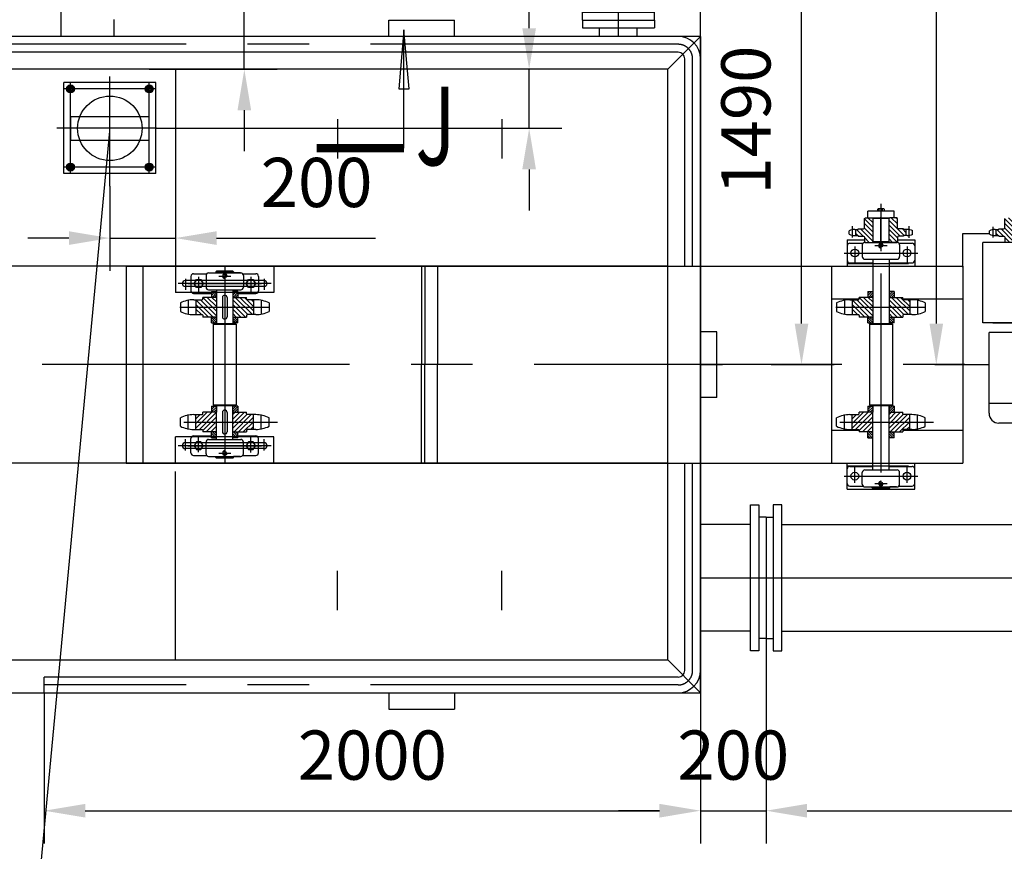
# Model space of a CAD drawing. Units: millimetres. Extents: x 0 to 59050, y 0 to 29700.
# Drawn here: x 22985 to 25985, y 10963 to 13497 of the extents above; entities that cross this region are included whole.
import ezdxf
from ezdxf.enums import TextEntityAlignment as Align

# ---------------------------------------------------------------- set-up
doc = ezdxf.new("R2010")
doc.units = ezdxf.units.MM
doc.header["$LTSCALE"] = 750
for name, pattern in [('CENTER', [2, 1.25, -0.25, 0.25, -0.25]), ('DASHED', [0.75, 0.5, -0.25]), ('HIDDEN', [0.375, 0.25, -0.125])]:
    doc.linetypes.add(name, pattern=pattern)
for name, color, linetype in [('1', 1, 'CENTER'), ('2', 2, 'Continuous'), ('3', 3, 'Continuous'), ('4', 4, 'DASHED'), ('5', 5, 'HIDDEN')]:
    doc.layers.add(name, color=color, linetype=linetype)
doc.styles.add('fs', font='txt.shx', dxfattribs={"width": 0.7, "bigfont": 'fshz.shx'})
doc.styles.add('HZ', font='txt.shx', dxfattribs={"width": 0.6, "bigfont": 'fshzx.shx'})
doc.dimstyles.new('ISO-25', dxfattribs={"dimtxt": 2.5, "dimasz": 2.5, "dimexe": 1.25, "dimexo": 0.625, "dimtad": 1, "dimtxsty": 'Standard', "dimcen": 2.5, "dimadec": 0, "dimazin": 0, "dimtfac": 1, "dimtmove": 0, "dimatfit": 3, "dimfxl": 1, "dimarcsym": 0})

# ---------------------------------------------------------------- blocks, each defined once
blk = doc.blocks.new('*D39')
at = {"layer": '3', "color": 0, "lineweight": -2}
for p, q in [((23259.5, 12990.5), (23259.5, 12732)), ((23459.5, 12942.9), (23459.5, 12732)), ((23134.5, 12832), (23009.5, 12832)), ((23259.5, 12832), (23459.5, 12832)), ((23584.5, 12832), (24069.5, 12832))]:
    blk.add_line(p, q, dxfattribs=at)
at = {"layer": '3', "color": 0}
for points in [[(23134.5, 12852.8), (23134.5, 12811.1), (23259.5, 12832)], [(23584.5, 12852.8), (23584.5, 12811.1), (23459.5, 12832)]]:
    blk.add_solid(points, dxfattribs=at)
at = {"layer": 'Defpoints', "color": 0}
for p in [(23259.5, 12990.5, 0), (23459.5, 12942.9, 0), (23459.5, 12832)]:
    blk.add_point(p, dxfattribs=at)
at = {"layer": '3', "color": 0, "insert": (23889.5, 12982), "char_height": 150, "attachment_point": 5, "style": 'HZ'}
blk.add_mtext('200', dxfattribs=at)
blk = doc.blocks.new('*D40')
at = {"layer": '3', "color": 0, "lineweight": -2}
for p, q in [((24537.3, 13471.4), (24537.3, 13941.4)), ((24538.8, 13346.4), (24437.3, 13346.4)), ((24537.3, 13166.4), (24537.3, 13346.4)), ((23401.3, 13166.4), (24637.3, 13166.4)), ((24537.3, 13041.4), (24537.3, 12916.4))]:
    blk.add_line(p, q, dxfattribs=at)
at = {"layer": '3', "color": 0}
for points in [[(24516.4, 13471.4), (24558.1, 13471.4), (24537.3, 13346.4)], [(24516.4, 13041.4), (24558.1, 13041.4), (24537.3, 13166.4)]]:
    blk.add_solid(points, dxfattribs=at)
at = {"layer": 'Defpoints', "color": 0}
for p in [(24537.3, 13346.4), (24538.8, 13346.4, 0), (23401.3, 13166.4, 0)]:
    blk.add_point(p, dxfattribs=at)
at = {"layer": '3', "color": 0, "insert": (24387.3, 13768.9), "char_height": 150, "attachment_point": 5, "rotation": 90, "style": 'HZ'}
blk.add_mtext('180', dxfattribs=at)
blk = doc.blocks.new('A$C25FB5E53')
at = {"layer": '3'}
h = blk.add_hatch(dxfattribs=at)
h.set_pattern_fill('ANSI31', color=256, scale=80, angle=90, style=0)
h.set_pattern_definition([(135, (1502.813, -1788.46), (-7.07107, -7.07107), [])])
h.paths.add_polyline_path([(525, -697.4), (473.1, -697.4), (473.1, -706.4), (479.9, -706.4, -0.414214), (481.1, -707.6), (481.1, -708.2), (495, -708.2, -0.414214), (500, -713.2), (500, -724.9), (502.5, -727.4), (523, -727.4), (525, -725.4)])
h.paths.add_polyline_path([(525, -654.4), (523, -652.4), (502.5, -652.4), (500, -654.9), (500, -681.6, -0.414214), (495, -686.6), (481.1, -686.6), (481.1, -687.2, -0.414214), (479.9, -688.4), (473.1, -688.4), (473.1, -697.4), (525, -697.4)])
h.paths.add_polyline_path([(575, -697.4), (575, -725.4), (577, -727.4), (597.3, -727.4), (600, -724.7), (600, -713.2, -0.414214), (605, -708.2), (618.9, -708.2), (618.9, -707.6, -0.414214), (620.1, -706.4), (626.9, -706.4), (626.9, -697.4)])
h.paths.add_polyline_path([(575, -697.4), (626.9, -697.4), (626.9, -688.4), (620.1, -688.4, -0.414214), (618.9, -687.2), (618.9, -686.6), (605, -686.6, -0.414214), (600, -681.6), (600, -654.9), (597.5, -652.4), (577, -652.4), (575, -654.4)])
h = blk.add_hatch(dxfattribs=at)
h.set_pattern_fill('ANSI31', color=256, scale=80, angle=90, style=0)
h.set_pattern_definition([(135, (1930.813, -1788.46), (-7.07107, -7.07107), [])])
h.paths.add_polyline_path([(953, -697.4), (901.1, -697.4), (901.1, -706.4), (907.9, -706.4, -0.414214), (909.1, -707.6), (909.1, -708.2), (923, -708.2, -0.414214), (928, -713.2), (928, -724.9), (930.5, -727.4), (951, -727.4), (953, -725.4)])
h.paths.add_polyline_path([(953, -654.4), (951, -652.4), (930.5, -652.4), (928, -654.9), (928, -681.6, -0.414214), (923, -686.6), (909.1, -686.6), (909.1, -687.2, -0.414214), (907.9, -688.4), (901.1, -688.4), (901.1, -697.4), (953, -697.4)])
h.paths.add_polyline_path([(1003, -697.4), (1003, -725.4), (1005, -727.4), (1025.3, -727.4), (1028, -724.7), (1028, -713.2, -0.414214), (1033, -708.2), (1046.9, -708.2), (1046.9, -707.6, -0.414214), (1048.1, -706.4), (1054.9, -706.4), (1054.9, -697.4)])
h.paths.add_polyline_path([(1003, -697.4), (1054.9, -697.4), (1054.9, -688.4), (1048.1, -688.4, -0.414214), (1046.9, -687.2), (1046.9, -686.6), (1033, -686.6, -0.414214), (1028, -681.6), (1028, -654.9), (1025.5, -652.4), (1005, -652.4), (1003, -654.4)])
h = blk.add_hatch(dxfattribs=at)
h.set_pattern_fill('ANSI31', color=256, scale=80, angle=90, style=0)
h.set_pattern_definition([(135, (-979.674, -2339.746), (-7.07107, -7.07107), [])])
h.paths.add_polyline_path([(-1477, -955), (-1475, -953), (-1475, -925), (-1537.6, -925), (-1537.6, -947.5), (-1519.7, -947.5, -0.414214), (-1516.7, -950.5), (-1516.7, -955)])
h.paths.add_polyline_path([(-1475, -925), (-1475, -897), (-1477, -895), (-1516.7, -895), (-1516.7, -899.5, -0.414214), (-1519.7, -902.5), (-1537.6, -902.5), (-1537.6, -925)])
h.paths.add_polyline_path([(-1425, -925), (-1425, -953), (-1423, -955), (-1383.3, -955), (-1383.3, -950.5, -0.414214), (-1380.3, -947.5), (-1362.4, -947.5), (-1362.4, -925)])
h.paths.add_polyline_path([(-1383.3, -899.5), (-1383.3, -895), (-1423, -895), (-1425, -897), (-1425, -925), (-1362.4, -925), (-1362.4, -902.5), (-1380.3, -902.5, -0.414214)])
h = blk.add_hatch(dxfattribs=at)
h.set_pattern_fill('ANSI31', color=3, scale=40, angle=90, style=0)
h.set_pattern_definition([(225, (-1127.296, -217.0693), (-3.535534, 3.535534), [])])
h.paths.add_polyline_path([(-1490, -877), (-1475, -877), (-1475, -895), (-1490, -895)])
h.paths.add_polyline_path([(-1410, -895), (-1425, -895), (-1425, -877), (-1410, -877)])
h = blk.add_hatch(dxfattribs=at)
h.set_pattern_fill('ANSI31', color=256, scale=80, angle=90, style=0)
h.set_pattern_definition([(135, (1020.326, -2339.746), (-7.07107, -7.07107), [])])
h.paths.add_polyline_path([(523, -955), (525, -953), (525, -925), (462.4, -925), (462.4, -947.5), (480.3, -947.5, -0.414214), (483.3, -950.5), (483.3, -955)])
h.paths.add_polyline_path([(525, -925), (525, -897), (523, -895), (483.3, -895), (483.3, -899.5, -0.414214), (480.3, -902.5), (462.4, -902.5), (462.4, -925)])
h.paths.add_polyline_path([(575, -925), (575, -953), (577, -955), (616.7, -955), (616.7, -950.5, -0.414214), (619.7, -947.5), (637.6, -947.5), (637.6, -925)])
h.paths.add_polyline_path([(616.7, -899.5), (616.7, -895), (577, -895), (575, -897), (575, -925), (637.6, -925), (637.6, -902.5), (619.7, -902.5, -0.414214)])
h = blk.add_hatch(dxfattribs=at)
h.set_pattern_fill('ANSI31', color=3, scale=40, angle=90, style=0)
h.set_pattern_definition([(225, (872.704, -217.0693), (-3.535534, 3.535534), [])])
h.paths.add_polyline_path([(510, -877), (525, -877), (525, -895), (510, -895)])
h.paths.add_polyline_path([(590, -895), (575, -895), (575, -877), (590, -877)])
h = blk.add_hatch(dxfattribs=at)
h.set_pattern_fill('ANSI31', color=3, scale=40, angle=90, style=0)
h.set_pattern_definition([(135, (-1127.296, -1632.9307), (-3.535534, -3.535534), [])])
h.paths.add_polyline_path([(-1490, -973), (-1475, -973), (-1475, -955), (-1490, -955)])
h.paths.add_polyline_path([(-1410, -955), (-1425, -955), (-1425, -973), (-1410, -973)])
h = blk.add_hatch(dxfattribs=at)
h.set_pattern_fill('ANSI31', color=3, scale=40, angle=90, style=0)
h.set_pattern_definition([(135, (872.704, -1632.9307), (-3.535534, -3.535534), [])])
h.paths.add_polyline_path([(510, -973), (525, -973), (525, -955), (510, -955)])
h.paths.add_polyline_path([(590, -955), (575, -955), (575, -973), (590, -973)])
h = blk.add_hatch(dxfattribs=at)
h.set_pattern_fill('ANSI31', color=3, scale=40, angle=180, style=0)
h.set_pattern_definition([(225, (-1127.296, -1582.9307), (3.535534, -3.535534), [])])
h.paths.add_polyline_path([(-1490, -1227), (-1490, -1245), (-1475, -1245), (-1475, -1227)])
h.paths.add_polyline_path([(-1425, -1227), (-1425, -1245), (-1410, -1245), (-1410, -1227)])
h = blk.add_hatch(dxfattribs=at)
h.set_pattern_fill('ANSI31', color=3, scale=40, angle=180, style=0)
h.set_pattern_definition([(225, (872.704, -1582.9307), (3.535534, -3.535534), [])])
h.paths.add_polyline_path([(510, -1227), (510, -1245), (525, -1245), (525, -1227)])
h.paths.add_polyline_path([(575, -1227), (575, -1245), (590, -1245), (590, -1227)])
h = blk.add_hatch(dxfattribs=at)
h.set_pattern_fill('ANSI31', color=256, scale=80, angle=90, style=0)
h.set_pattern_definition([(225, (-979.674, 139.746), (-7.07107, 7.07107), [])])
h.paths.add_polyline_path([(-1477, -1245), (-1475, -1247), (-1475, -1275), (-1537.6, -1275), (-1537.6, -1252.5), (-1519.7, -1252.5, 0.414214), (-1516.7, -1249.5), (-1516.7, -1245)])
h.paths.add_polyline_path([(-1475, -1275), (-1475, -1303), (-1477, -1305), (-1516.7, -1305), (-1516.7, -1300.5, 0.414214), (-1519.7, -1297.5), (-1537.6, -1297.5), (-1537.6, -1275)])
h.paths.add_polyline_path([(-1425, -1275), (-1425, -1247), (-1423, -1245), (-1383.3, -1245), (-1383.3, -1249.5, 0.414214), (-1380.3, -1252.5), (-1362.4, -1252.5), (-1362.4, -1275)])
h.paths.add_polyline_path([(-1383.3, -1300.5), (-1383.3, -1305), (-1423, -1305), (-1425, -1303), (-1425, -1275), (-1362.4, -1275), (-1362.4, -1297.5), (-1380.3, -1297.5, 0.414214)])
h = blk.add_hatch(dxfattribs=at)
h.set_pattern_fill('ANSI31', color=256, scale=80, angle=90, style=0)
h.set_pattern_definition([(225, (1020.326, 139.746), (-7.07107, 7.07107), [])])
h.paths.add_polyline_path([(523, -1245), (525, -1247), (525, -1275), (462.4, -1275), (462.4, -1252.5), (480.3, -1252.5, 0.414214), (483.3, -1249.5), (483.3, -1245)])
h.paths.add_polyline_path([(525, -1275), (525, -1303), (523, -1305), (483.3, -1305), (483.3, -1300.5, 0.414214), (480.3, -1297.5), (462.4, -1297.5), (462.4, -1275)])
h.paths.add_polyline_path([(575, -1275), (575, -1247), (577, -1245), (616.7, -1245), (616.7, -1249.5, 0.414214), (619.7, -1252.5), (637.6, -1252.5), (637.6, -1275)])
h.paths.add_polyline_path([(616.7, -1300.5), (616.7, -1305), (577, -1305), (575, -1303), (575, -1275), (637.6, -1275), (637.6, -1297.5), (619.7, -1297.5, 0.414214)])
h = blk.add_hatch(dxfattribs=at)
h.set_pattern_fill('ANSI31', color=3, scale=40, angle=180, style=0)
h.set_pattern_definition([(135, (-1127.296, -967.0693), (3.535534, 3.535534), [])])
h.paths.add_polyline_path([(-1490, -1323), (-1490, -1305), (-1475, -1305), (-1475, -1323)])
h.paths.add_polyline_path([(-1425, -1323), (-1425, -1305), (-1410, -1305), (-1410, -1323)])
h = blk.add_hatch(dxfattribs=at)
h.set_pattern_fill('ANSI31', color=3, scale=40, angle=180, style=0)
h.set_pattern_definition([(135, (872.704, -967.0693), (3.535534, 3.535534), [])])
h.paths.add_polyline_path([(510, -1323), (510, -1305), (525, -1305), (525, -1323)])
h.paths.add_polyline_path([(575, -1323), (575, -1305), (590, -1305), (590, -1323)])
at = {"color": 0}
for p, q in [((575.5, -692.4), (575, -692.9)), ((600, -724.7), (597.3, -727.4))]:
    blk.add_line(p, q, dxfattribs=at)
at = {"layer": '1'}
for p, q in [((550, -728.9), (550, -650.9)), ((463.6, -712.5), (463.6, -678)), ((636.4, -713.7), (636.4, -678)), ((891.6, -712.5), (891.6, -680.3)), ((-1570, -838.3), (-1570, -872.4)), ((-1330, -838.3), (-1330, -872.4)), ((-1308.8, -853), (-1592.2, -853)), ((550, -862.5), (550, -941.5)), ((-1450, -895.5), (-1450, -954.5)), ((-1450, -895.5), (-1450, -954.5)), ((550, -895.5), (550, -954.5)), ((-1587.2, -925), (-1312.8, -925)), ((-1561.4, -902.5), (-1561.4, -947.5)), ((-1338.6, -902.5), (-1338.6, -947.5)), ((412.8, -925), (687.2, -925)), ((438.6, -902.5), (438.6, -947.5)), ((661.4, -902.5), (661.4, -947.5)), ((-1561.4, -1297.5), (-1561.4, -1252.5)), ((-1338.6, -1297.5), (-1338.6, -1252.5)), ((438.6, -1297.5), (438.6, -1252.5)), ((661.4, -1297.5), (661.4, -1252.5)), ((-1308.8, -1347), (-1592.2, -1347)), ((-1570, -1361.7), (-1570, -1327.6)), ((-1330, -1361.7), (-1330, -1327.6))]:
    blk.add_line(p, q, dxfattribs=at)
at = {"layer": '1', "color": 1}
for p, q in [((470.5, -739.9), (470.5, -790)), ((470.5, -739.9), (470.5, -777.4)), ((470.5, -739.9), (470.5, -790)), ((470.5, -739.9), (470.5, -790)), ((531.7, -737.4), (568.9, -737.4)), ((629.5, -739.9), (629.5, -790)), ((629.5, -739.9), (629.5, -777.4)), ((629.5, -739.9), (629.5, -790)), ((438, -760), (662.4, -760)), ((438, -760), (662.4, -760)), ((438, -760), (662.4, -760)), ((-1450, -800), (-1450, -1400)), ((-1529.5, -832.5), (-1529.5, -882.6)), ((-1468.3, -830.4), (-1431.1, -830.4)), ((-1370.5, -832.5), (-1370.5, -882.6)), ((-1562, -853), (-1337.6, -853)), ((-1575, -1275), (-1289.4, -1275)), ((425, -1275), (710.6, -1275)), ((-1529.5, -1367.1), (-1529.5, -1317)), ((-1370.5, -1367.5), (-1370.5, -1317.4)), ((-1562, -1347), (-1337.6, -1347)), ((-1468.3, -1369.6), (-1431.1, -1369.6)), ((470.5, -1460.1), (470.5, -1410)), ((470.5, -1460.1), (470.5, -1410)), ((470.5, -1460.1), (470.5, -1410)), ((629.5, -1460.1), (629.5, -1410)), ((629.5, -1460.1), (629.5, -1410)), ((438, -1440), (662.4, -1440)), ((438, -1440), (662.4, -1440)), ((470.5, -1460.1), (470.5, -1422.6)), ((629.5, -1460.1), (629.5, -1422.6)), ((531.7, -1462.6), (568.9, -1462.6))]:
    blk.add_line(p, q, dxfattribs=at)
at = {"layer": '2'}
for p, q in [((540.1, -632.4), (540.1, -626.1)), ((557.4, -624.9), (542.6, -624.9)), ((545, -632.4), (545, -626.1)), ((555, -632.4), (555, -626.1)), ((559.9, -626.1), (559.9, -632.4)), ((500, -654.9), (502.5, -652.4)), ((502.5, -652.4), (523, -652.4)), ((510, -652.4), (510, -632.4)), ((590, -632.4), (510, -632.4)), ((523, -652.4), (577, -652.4)), ((525, -654.4), (523, -652.4)), ((525, -654.4), (525, -725.4)), ((575, -654.4), (525, -654.4)), ((577, -652.4), (575, -654.4)), ((575, -725.4), (575, -654.4)), ((597.5, -652.4), (577, -652.4)), ((590, -652.4), (590, -632.4)), ((600, -654.9), (597.5, -652.4)), ((473.1, -706.4), (473.1, -688.4)), ((626.9, -706.4), (626.9, -688.4)), ((901.1, -706.4), (901.1, -688.4)), ((447, -720), (447, -800)), ((447, -720), (500, -720)), ((453.3, -702.4), (453.3, -692.4)), ((600, -720), (653, -720)), ((646.7, -702.4), (646.7, -692.4)), ((653, -720), (653, -800)), ((800, -700), (881.3, -700)), ((800, -803), (800, -700)), ((881.3, -702.4), (881.3, -692.4)), ((500, -724.9), (502.5, -727.4)), ((502.5, -727.4), (523, -727.4)), ((525, -725.4), (523, -727.4)), ((523, -727.4), (577, -727.4)), ((575, -725.4), (525, -725.4)), ((577, -727.4), (575, -725.4)), ((597.5, -727.4), (577, -727.4)), ((600, -724.9), (597.5, -727.4)), ((1095.5, -727.4), (860.5, -727.4)), ((-1750, -800), (800, -800)), ((-1750, -800), (-1750, -1400)), ((-1700, -803), (-1700, -1397)), ((-1600, -800), (-1600, -880)), ((-1300, -800), (-1300, -880)), ((400, -1400), (400, -800)), ((800, -800), (800, -1400)), ((-1497.5, -820.4), (-1477, -820.4)), ((-1475, -815.4), (-1477, -817.4)), ((-1477, -817.4), (-1423, -817.4)), ((-1425, -815.4), (-1475, -815.4)), ((-1423, -817.4), (-1425, -815.4)), ((-1402.5, -820.4), (-1423, -820.4)), ((-1553, -844), (-1570, -844)), ((-1553, -862), (-1570, -862)), ((-1330, -844), (-1347, -844)), ((-1330, -862), (-1347, -862)), ((-1300, -880), (-1600, -880)), ((-1475, -895), (-1516.7, -895)), ((-1490, -877), (-1490, -895)), ((-1490, -877), (-1475, -877)), ((-1477, -895), (-1475, -897)), ((-1477, -895), (-1475, -897)), ((-1475, -872), (-1475, -975)), ((-1410, -877), (-1425, -877)), ((-1425, -895), (-1383.3, -895)), ((-1423, -895), (-1425, -897)), ((-1410, -877), (-1410, -895)), ((400, -900), (483.3, -900)), ((525, -895), (483.3, -895)), ((510, -877), (510, -895)), ((510, -877), (525, -877)), ((523, -895), (525, -897)), ((590, -877), (575, -877)), ((575, -895), (616.7, -895)), ((577, -895), (575, -897)), ((590, -877), (590, -895)), ((616.7, -900), (800, -900)), ((-1585.2, -912), (-1585.2, -938)), ((-1537.6, -902.5), (-1537.6, -947.5)), ((-1362.4, -902.5), (-1362.4, -947.5)), ((-1314.8, -912), (-1314.8, -938)), ((414.8, -912), (414.8, -938)), ((462.4, -902.5), (462.4, -947.5)), ((637.6, -902.5), (637.6, -947.5)), ((685.2, -912), (685.2, -938)), ((-1475, -955), (-1516.7, -955)), ((-1490, -973), (-1490, -955)), ((-1490, -973), (-1490, -955)), ((-1425, -955), (-1383.3, -955)), ((-1410, -973), (-1410, -955)), ((-1410, -973), (-1410, -955)), ((525, -955), (483.3, -955)), ((510, -973), (510, -955)), ((575, -955), (616.7, -955)), ((590, -973), (590, -955)), ((-1490, -973), (-1475, -973)), ((-1490, -973), (-1475, -973)), ((-1485, -977), (-1483, -975)), ((-1485, -977), (-1415, -977)), ((-1483, -975), (-1417, -975)), ((-1410, -973), (-1425, -973)), ((-1410, -973), (-1425, -973)), ((-1415, -977), (-1417, -975)), ((510, -973), (525, -973)), ((515, -977), (517, -975)), ((515, -977), (585, -977)), ((517, -975), (583, -975)), ((590, -973), (575, -973)), ((585, -977), (583, -975)), ((1095.5, -972.4), (860.5, -972.4)), ((891.5, -972.4), (1091, -972.4)), ((1076.5, -1002.2), (879.5, -1002.2)), ((879.5, -1248.4), (879.5, -1002.2)), ((800, -1100), (879.5, -1100)), ((-1490, -1227), (-1490, -1245)), ((-1490, -1227), (-1475, -1227)), ((-1485, -1223), (-1415, -1223)), ((-1485, -1223), (-1483, -1225)), ((-1483, -1225), (-1417, -1225)), ((-1425, -1328), (-1425, -1225)), ((-1410, -1227), (-1425, -1227)), ((-1415, -1223), (-1417, -1225)), ((-1410, -1227), (-1410, -1245)), ((510, -1227), (510, -1245)), ((510, -1227), (525, -1227)), ((515, -1223), (585, -1223)), ((515, -1223), (517, -1225)), ((517, -1225), (583, -1225)), ((590, -1227), (575, -1227)), ((585, -1223), (583, -1225)), ((590, -1227), (590, -1245)), ((1076.5, -1218.5), (879.5, -1218.5)), ((-1537.6, -1297.5), (-1537.6, -1252.5)), ((-1475, -1245), (-1516.7, -1245)), ((-1475, -1328), (-1475, -1245)), ((-1425, -1245), (-1383.3, -1245)), ((-1362.4, -1297.5), (-1362.4, -1252.5)), ((462.4, -1297.5), (462.4, -1252.5)), ((525, -1245), (483.3, -1245)), ((525, -1303), (525, -1245)), ((575, -1421), (575, -1245)), ((575, -1245), (616.7, -1245)), ((637.6, -1297.5), (637.6, -1252.5)), ((-1585.2, -1288), (-1585.2, -1262)), ((-1314.8, -1288), (-1314.8, -1262)), ((414.8, -1288), (414.8, -1262)), ((525, -1421), (525, -1272)), ((685.2, -1288), (685.2, -1262)), ((1046.5, -1278.4), (909.5, -1278.4)), ((-1300, -1320), (-1600, -1320)), ((-1600, -1400), (-1600, -1320)), ((-1475, -1305), (-1516.7, -1305)), ((-1490, -1323), (-1490, -1305)), ((-1477, -1305), (-1475, -1303)), ((-1423, -1305), (-1425, -1303)), ((-1425, -1305), (-1383.3, -1305)), ((-1410, -1323), (-1410, -1305)), ((-1300, -1400), (-1300, -1320)), ((400, -1300), (483.3, -1300)), ((525, -1305), (483.3, -1305)), ((510, -1323), (510, -1305)), ((523, -1305), (525, -1303)), ((577, -1305), (575, -1303)), ((575, -1305), (616.7, -1305)), ((590, -1323), (590, -1305)), ((616.7, -1300), (800, -1300)), ((-1553, -1338), (-1570, -1338)), ((-1490, -1323), (-1475, -1323)), ((-1410, -1323), (-1425, -1323)), ((-1330, -1338), (-1347, -1338)), ((510, -1323), (525, -1323)), ((590, -1323), (575, -1323)), ((-1553, -1356), (-1570, -1356)), ((-1497.5, -1379.6), (-1477, -1379.6)), ((-1402.5, -1379.6), (-1423, -1379.6)), ((-1330, -1356), (-1347, -1356)), ((-1750, -1400), (800, -1400)), ((-1477, -1382.6), (-1423, -1382.6)), ((-1475, -1384.6), (-1477, -1382.6)), ((-1425, -1384.6), (-1475, -1384.6)), ((-1423, -1382.6), (-1425, -1384.6)), ((447, -1480), (447, -1400)), ((653, -1480), (653, -1400)), ((447, -1480), (653, -1480)), ((502.5, -1472.6), (523, -1472.6)), ((523, -1475.6), (577, -1475.6)), ((525, -1477.6), (523, -1475.6)), ((575, -1477.6), (525, -1477.6)), ((577, -1475.6), (575, -1477.6)), ((597.5, -1472.6), (577, -1472.6))]:
    blk.add_line(p, q, dxfattribs=at)
at = {"layer": '2', "color": 2}
for p, q in [((447, -738), (447, -782)), ((455, -730), (495.1, -730)), ((493, -735.4), (493, -771)), ((501, -727.4), (599, -727.4)), ((604.9, -730), (645, -730)), ((607, -735.4), (607, -771)), ((653, -738), (653, -782)), ((860.5, -972.4), (860.5, -727.4)), ((501, -779), (599, -779)), ((525, -779), (525, -975)), ((575, -779), (575, -975)), ((455, -790), (525, -790)), ((575, -790), (645, -790)), ((-1553, -831), (-1553, -875)), ((-1545, -823), (-1504.9, -823)), ((-1507, -828.4), (-1507, -864)), ((-1499, -820.4), (-1401, -820.4)), ((-1477, -817.4), (-1477, -820.4)), ((-1423, -817.4), (-1423, -820.4)), ((-1395.1, -823), (-1355, -823)), ((-1393, -828.4), (-1393, -864)), ((-1347, -831), (-1347, -875)), ((-1545, -883), (-1490, -883)), ((-1499, -872), (-1401, -872)), ((-1457, -895.5), (-1457, -954.5)), ((-1443, -895.5), (-1443, -954.5)), ((-1425, -872), (-1425, -975)), ((-1410, -883), (-1355, -883)), ((-1475, -955), (-1475, -975)), ((-1425, -955), (-1425, -975)), ((575, -955), (575, -975)), ((-1485, -977), (-1485, -1223)), ((-1415, -977), (-1415, -1223)), ((515, -977), (515, -1100)), ((585, -977), (585, -1100)), ((515, -1061.6), (515, -1223)), ((585, -1061), (585, -1223)), ((-1475, -1225), (-1475, -1245)), ((525, -1225), (525, -1245)), ((575, -1245), (575, -1225)), ((575, -1225), (575, -1245)), ((575, -1225), (575, -1245)), ((-1457, -1245.5), (-1457, -1304.5)), ((-1443, -1245.5), (-1443, -1304.5)), ((-1545, -1317), (-1490, -1317)), ((-1410, -1317), (-1355, -1317)), ((-1553, -1369), (-1553, -1325)), ((-1507, -1371.6), (-1507, -1336)), ((-1499, -1328), (-1401, -1328)), ((-1393, -1371.6), (-1393, -1336)), ((-1347, -1369), (-1347, -1325)), ((-1545, -1377), (-1504.9, -1377)), ((-1499, -1379.6), (-1401, -1379.6)), ((-1477, -1382.6), (-1477, -1379.6)), ((-1423, -1382.6), (-1423, -1379.6)), ((-1395.1, -1377), (-1355, -1377)), ((455, -1410), (525, -1410)), ((575, -1410), (645, -1410)), ((447, -1462), (447, -1418)), ((493, -1464.6), (493, -1429)), ((501, -1421), (599, -1421)), ((607, -1464.6), (607, -1429)), ((653, -1462), (653, -1418)), ((455, -1470), (495.1, -1470)), ((604.9, -1470), (645, -1470)), ((501, -1472.6), (599, -1472.6)), ((523, -1475.6), (523, -1472.6)), ((577, -1475.6), (577, -1472.6))]:
    blk.add_line(p, q, dxfattribs=at)
at = {"layer": '2', "elevation": 2.1}
for points in [[(481.1, -686.6), (495, -686.6, 0.414214), (500, -681.6), (500, -654.9)], [(618.9, -686.6), (605, -686.6, -0.414214), (600, -681.6), (600, -654.9)], [(909.1, -686.6), (923, -686.6, 0.414214), (928, -681.6), (928, -654.9)], [(470.2, -688.4), (479.9, -688.4, 0.414214), (481.1, -687.2), (481.1, -686.6)], [(629.8, -688.4), (620.1, -688.4, -0.414214), (618.9, -687.2), (618.9, -686.6)], [(898.2, -688.4), (907.9, -688.4, 0.414214), (909.1, -687.2), (909.1, -686.6)], [(470.2, -706.4), (479.9, -706.4, -0.414214), (481.1, -707.6), (481.1, -708.2)], [(481.1, -708.2), (495, -708.2, -0.414214), (500, -713.2), (500, -724.9)], [(618.9, -708.2), (605, -708.2, 0.414214), (600, -713.2), (600, -724.9)], [(629.8, -706.4), (620.1, -706.4, 0.414214), (618.9, -707.6), (618.9, -708.2)], [(898.2, -706.4), (907.9, -706.4, -0.414214), (909.1, -707.6), (909.1, -708.2)], [(909.1, -708.2), (923, -708.2, -0.414214), (928, -713.2), (928, -724.9)], [(-1544.6, -902.5), (-1519.7, -902.5, 0.414214), (-1516.7, -899.5), (-1516.7, -895)], [(-1355.4, -902.5), (-1380.3, -902.5, -0.414214), (-1383.3, -899.5), (-1383.3, -895)], [(455.4, -902.5), (480.3, -902.5, 0.414214), (483.3, -899.5), (483.3, -895)], [(644.6, -902.5), (619.7, -902.5, -0.414214), (616.7, -899.5), (616.7, -895)], [(-1544.6, -947.5), (-1519.7, -947.5, -0.414214), (-1516.7, -950.5), (-1516.7, -955)], [(-1355.4, -947.5), (-1380.3, -947.5, 0.414214), (-1383.3, -950.5), (-1383.3, -955)], [(455.4, -947.5), (480.3, -947.5, -0.414214), (483.3, -950.5), (483.3, -955)], [(644.6, -947.5), (619.7, -947.5, 0.414214), (616.7, -950.5), (616.7, -955)], [(-1544.6, -1252.5), (-1519.7, -1252.5, 0.414214), (-1516.7, -1249.5), (-1516.7, -1245)], [(-1355.4, -1252.5), (-1380.3, -1252.5, -0.414214), (-1383.3, -1249.5), (-1383.3, -1245)], [(455.4, -1252.5), (480.3, -1252.5, 0.414214), (483.3, -1249.5), (483.3, -1245)], [(644.6, -1252.5), (619.7, -1252.5, -0.414214), (616.7, -1249.5), (616.7, -1245)], [(-1544.6, -1297.5), (-1519.7, -1297.5, -0.414214), (-1516.7, -1300.5), (-1516.7, -1305)], [(-1355.4, -1297.5), (-1380.3, -1297.5, 0.414214), (-1383.3, -1300.5), (-1383.3, -1305)], [(455.4, -1297.5), (480.3, -1297.5, -0.414214), (483.3, -1300.5), (483.3, -1305)], [(644.6, -1297.5), (619.7, -1297.5, 0.414214), (616.7, -1300.5), (616.7, -1305)]]:
    blk.add_lwpolyline(points, format="xyb", dxfattribs=at)
for points in [[(-1536.4, -865), (-1543.4, -853), (-1536.4, -841), (-1522.6, -841), (-1515.6, -853), (-1522.6, -865)], [(-1377.4, -865), (-1384.4, -853), (-1377.4, -841), (-1363.6, -841), (-1356.6, -853), (-1363.6, -865)], [(-1536.4, -1335), (-1543.4, -1347), (-1536.4, -1359), (-1522.6, -1359), (-1515.6, -1347), (-1522.6, -1335)], [(-1377.4, -1335), (-1384.4, -1347), (-1377.4, -1359), (-1363.6, -1359), (-1356.6, -1347), (-1363.6, -1335)]]:
    blk.add_lwpolyline(points, close=True, dxfattribs=at)
at = {"layer": '2'}
for centre in [(470.5, -760), (629.5, -760), (-1529.5, -853), (-1370.5, -853), (-1529.5, -1347), (-1370.5, -1347), (470.5, -1440), (629.5, -1440)]:
    blk.add_circle(centre, 12, dxfattribs=at)
at = {"layer": '2', "color": 2}
for centre in [(550, -737.4), (-1450, -830.4), (-1450, -1369.6), (550, -1462.6)]:
    blk.add_circle(centre, 5, dxfattribs=at)
at = {"layer": '2'}
for centre, radius, start, end in [((542.6, -628.1), 3.17, 38.3807, 141.6193), ((550, -635.8), 10.9, 62.8121, 117.1879), ((557.4, -628.1), 3.17, 38.3807, 141.6193), ((470.2, -726.5), 38.1, 90, 116.3843), ((629.8, -726.5), 38.1, 63.6157, 90), ((898.2, -726.5), 38.1, 90, 116.3843), ((470.2, -668.3), 38.1, 243.6157, 270), ((629.8, -668.3), 38.1, 270, 296.3843), ((898.2, -668.3), 38.1, 243.6157, 270), ((-1570, -853), 9, 90, 270), ((-1330, -853), 9, 270, 90), ((-1450, -895.5), 7, 0, 180), ((-1544.6, -993.9), 91.4, 90, 116.3843), ((-1355.4, -993.9), 91.4, 63.6157, 90), ((455.4, -993.9), 91.4, 90, 116.3843), ((644.6, -993.9), 91.4, 63.6157, 90), ((-1544.6, -856.1), 91.4, 243.6157, 270), ((-1450, -954.5), 7, 180, 0), ((-1355.4, -856.1), 91.4, 270, 296.3843), ((455.4, -856.1), 91.4, 243.6157, 270), ((644.6, -856.1), 91.4, 270, 296.3843), ((-1544.6, -1343.9), 91.4, 90, 116.3843), ((-1450, -1245.5), 7, 0, 180), ((-1355.4, -1343.9), 91.4, 63.6157, 90), ((455.4, -1343.9), 91.4, 90, 116.3843), ((644.6, -1343.9), 91.4, 63.6157, 90), ((909.5, -1248.4), 30, 180, 270), ((-1544.6, -1206.1), 91.4, 243.6157, 270), ((-1355.4, -1206.1), 91.4, 270, 296.3843), ((455.4, -1206.1), 91.4, 243.6157, 270), ((644.6, -1206.1), 91.4, 270, 296.3843), ((-1450, -1304.5), 7, 180, 0), ((-1570, -1347), 9, 90, 270), ((-1330, -1347), 9, 270, 90)]:
    blk.add_arc(centre, radius, start, end, dxfattribs=at)
at = {"layer": '2', "color": 2}
for centre, start, end in [((455, -738), 90, 180), ((501, -735.4), 90, 180), ((599, -735.4), 0, 90), ((645, -738), 0, 90), ((501, -771), 180, 270), ((599, -771), 270, 0), ((455, -782), 180, 270), ((645, -782), 270, 0), ((-1545, -831), 90, 180), ((-1499, -828.4), 90, 180), ((-1401, -828.4), 0, 90), ((-1355, -831), 0, 90), ((-1499, -864), 180, 270), ((-1401, -864), 270, 0), ((-1545, -875), 180, 270), ((-1355, -875), 270, 0), ((-1545, -1325), 90, 180), ((-1355, -1325), 0, 90), ((-1499, -1336), 90, 180), ((-1401, -1336), 0, 90), ((-1545, -1369), 180, 270), ((-1499, -1371.6), 180, 270), ((-1401, -1371.6), 270, 0), ((-1355, -1369), 270, 0), ((455, -1418), 90, 180), ((645, -1418), 0, 90), ((501, -1429), 90, 180), ((599, -1429), 0, 90), ((455, -1462), 180, 270), ((501, -1464.6), 180, 270), ((599, -1464.6), 270, 0), ((645, -1462), 270, 0)]:
    blk.add_arc(centre, 8, start, end, dxfattribs=at)
at = {"layer": '3', "color": 1}
for p, q in [((550, -610.3), (550, -744.3)), ((550, -620.3), (550, -754.3)), ((550, -822.1), (550, -1428.4)), ((-1450, -904.7), (-1450, -1345.8))]:
    blk.add_line(p, q, dxfattribs=at)
at = {"layer": '3', "color": 3}
for centre, start, end in [((550, -737.4), 7.529, 280.4456), ((-1450, -830.4), 7.529, 280.4456), ((-1450, -1369.6), 79.5544, 352.471), ((550, -1462.6), 79.5544, 352.471)]:
    blk.add_arc(centre, 7, start, end, dxfattribs=at)
at = {"layer": '5'}
for p, q in [((447, -792), (653, -792)), ((447, -1408), (653, -1408))]:
    blk.add_line(p, q, dxfattribs=at)
at = {"layer": 'Defpoints', "color": 0, "linetype": 'ByBlock'}
for p in [(-1383.3, -898), (616.7, -898), (-1383.3, -952), (616.7, -952), (-1383.3, -1248), (616.7, -1248), (-1383.3, -1302), (616.7, -1302)]:
    blk.add_point(p, dxfattribs=at)
blk = doc.blocks.new('A$C2E195C2C')
at = {"layer": '1'}
for p, q in [((-250, 0), (-250, 852.3)), ((-128.4, 750, -0.5), (-367.5, 750, -0.5)), ((-118.7, 450, -0.5), (-364.9, 450, -0.5))]:
    blk.add_line(p, q, dxfattribs=at)
at = {"layer": '2'}
for p, q in [((-307.7, 74, -0.5), (-307.7, 750, -0.5)), ((-193.7, 750, -0.5), (-193.7, 74, -0.5)), ((-193.7, 600, -0.5), (-307.7, 600, -0.5)), ((-307.7, 555, -0.5), (-193.7, 555, -0.5)), ((-360, 304), (-307.7, 304)), ((-360, 304), (-360, 280)), ((-193.7, 304), (-140, 304)), ((-140, 304), (-140, 280)), ((-360, 280), (-307.7, 280)), ((-360, 256), (-360, 280)), ((-193, 300), (-307, 300)), ((-193.7, 280), (-140, 280)), ((-140, 256), (-140, 280)), ((-360, 256), (-307.7, 256)), ((-193.7, 256), (-140, 256)), ((-360, 74), (-140, 74)), ((-360, 50), (-360, 74)), ((-140, 50), (-140, 74)), ((-360, 50), (-140, 50)), ((-360, 50), (-360, 26)), ((-140, 50), (-140, 26)), ((-360, 26), (-140, 26)), ((-307.7, 0, -0.5), (-307.7, 26, -0.5)), ((-193.7, 26, -0.5), (-193.7, 0, -0.5))]:
    blk.add_line(p, q, dxfattribs=at)
for centre in [(-250.7, 750, -0.5), (-250.7, 450, -0.5)]:
    blk.add_arc(centre, 57, 0, 180, dxfattribs=at)
blk = doc.blocks.new('*D138')
at = {"layer": '3', "color": 0, "lineweight": -2}
for p, q in [((23059.5, 11446.4), (23059.5, 10987.1)), ((25059.5, 11446.4), (25059.5, 10987.1)), ((23184.5, 11087.1), (24934.5, 11087.1))]:
    blk.add_line(p, q, dxfattribs=at)
at = {"layer": '3', "color": 0}
for points in [[(23184.5, 11107.9), (23184.5, 11066.2), (23059.5, 11087.1)], [(24934.5, 11107.9), (24934.5, 11066.2), (25059.5, 11087.1)]]:
    blk.add_solid(points, dxfattribs=at)
at = {"layer": 'Defpoints', "color": 0}
for p in [(23059.5, 11446.4), (25059.5, 11446.4), (25059.5, 11087.1)]:
    blk.add_point(p, dxfattribs=at)
at = {"layer": '3', "color": 0, "insert": (24059.5, 11237.1), "char_height": 150, "attachment_point": 5, "style": 'HZ'}
blk.add_mtext('2000', dxfattribs=at)
blk = doc.blocks.new('*D146')
at = {"layer": '3', "color": 0, "lineweight": -2}
for p, q in [((23109.5, 13594.4), (23109.5, 15010.7)), ((25059.5, 13446.4), (25059.5, 15010.7)), ((23234.5, 14910.7), (24934.5, 14910.7))]:
    blk.add_line(p, q, dxfattribs=at)
at = {"layer": '3', "color": 0}
for points in [[(23234.5, 14931.5), (23234.5, 14889.8), (23109.5, 14910.7)], [(24934.5, 14931.5), (24934.5, 14889.8), (25059.5, 14910.7)]]:
    blk.add_solid(points, dxfattribs=at)
at = {"layer": 'Defpoints', "color": 0}
for p in [(25059.5, 14910.7), (23109.5, 13594.4), (25059.5, 13446.4)]:
    blk.add_point(p, dxfattribs=at)
at = {"layer": '3', "color": 0, "insert": (24084.5, 15060.7), "char_height": 150, "attachment_point": 5, "style": 'HZ'}
blk.add_mtext('1950', dxfattribs=at)
blk = doc.blocks.new('*D148')
at = {"layer": '3', "color": 0, "lineweight": -2}
for p, q in [((23669.2, 13671.4), (23669.2, 14156.4)), ((23294.5, 13546.4), (23769.2, 13546.4)), ((23669.2, 13346.4), (23669.2, 13546.4)), ((23379.4, 13346.4), (23769.2, 13346.4)), ((23669.2, 13221.4), (23669.2, 13096.4))]:
    blk.add_line(p, q, dxfattribs=at)
at = {"layer": '3', "color": 0}
for points in [[(23648.4, 13671.4), (23690.1, 13671.4), (23669.2, 13546.4)], [(23648.4, 13221.4), (23690.1, 13221.4), (23669.2, 13346.4)]]:
    blk.add_solid(points, dxfattribs=at)
at = {"layer": 'Defpoints', "color": 0}
for p in [(23294.5, 13546.4), (23669.2, 13546.4), (23379.4, 13346.4)]:
    blk.add_point(p, dxfattribs=at)
at = {"layer": '3', "color": 0, "insert": (23519.2, 13976.4), "char_height": 150, "attachment_point": 5, "rotation": 90, "style": 'HZ'}
blk.add_mtext('200', dxfattribs=at)
blk = doc.blocks.new('*D149')
at = {"layer": '3', "color": 0, "lineweight": -2}
for p, q in [((25059.5, 11796.4), (25059.5, 10987.1)), ((25259.5, 11611.4), (25259.5, 10987.1)), ((24934.5, 11087.1), (24809.5, 11087.1)), ((25059.5, 11087.1), (25259.5, 11087.1)), ((25384.5, 11087.1), (25509.5, 11087.1))]:
    blk.add_line(p, q, dxfattribs=at)
at = {"layer": '3', "color": 0}
for points in [[(24934.5, 11107.9), (24934.5, 11066.2), (25059.5, 11087.1)], [(25384.5, 11107.9), (25384.5, 11066.2), (25259.5, 11087.1)]]:
    blk.add_solid(points, dxfattribs=at)
at = {"layer": 'Defpoints', "color": 0}
for p in [(25059.5, 11796.4), (25259.5, 11611.4), (25259.5, 11087.1)]:
    blk.add_point(p, dxfattribs=at)
at = {"layer": '3', "color": 0, "insert": (25159.5, 11237.1), "char_height": 150, "attachment_point": 5, "style": 'HZ'}
blk.add_mtext('200', dxfattribs=at)
blk = doc.blocks.new('*D152')
at = {"layer": '3', "color": 0, "lineweight": -2}
for p, q in [((28009.5, 12246.4), (28009.5, 10987.1)), ((25259.5, 11611.4), (25259.5, 10987.1)), ((25384.5, 11087.1), (27884.5, 11087.1))]:
    blk.add_line(p, q, dxfattribs=at)
at = {"layer": '3', "color": 0}
for points in [[(25384.5, 11107.9), (25384.5, 11066.2), (25259.5, 11087.1)], [(27884.5, 11107.9), (27884.5, 11066.2), (28009.5, 11087.1)]]:
    blk.add_solid(points, dxfattribs=at)
at = {"layer": 'Defpoints', "color": 0}
for p in [(28009.5, 12246.4), (25259.5, 11611.4), (28009.5, 11087.1)]:
    blk.add_point(p, dxfattribs=at)
at = {"layer": '3', "color": 0, "insert": (26634.5, 11237.1), "char_height": 150, "attachment_point": 5, "style": 'HZ'}
blk.add_mtext('2750', dxfattribs=at)
blk = doc.blocks.new('*D153')
at = {"layer": '3', "color": 0, "lineweight": -2}
for p, q in [((26602.4, 12446.4), (26431.8, 12446.4)), ((26531.8, 11921.4), (26531.8, 12321.4)), ((25059.5, 11796.4), (26631.8, 11796.4))]:
    blk.add_line(p, q, dxfattribs=at)
at = {"layer": '3', "color": 0}
for points in [[(26511, 12321.4), (26552.7, 12321.4), (26531.8, 12446.4)], [(26511, 11921.4), (26552.7, 11921.4), (26531.8, 11796.4)]]:
    blk.add_solid(points, dxfattribs=at)
at = {"layer": 'Defpoints', "color": 0}
for p in [(26531.8, 12446.4), (26602.4, 12446.4, 287856.6), (25059.5, 11796.4)]:
    blk.add_point(p, dxfattribs=at)
at = {"layer": '3', "color": 0, "insert": (26381.8, 12121.4), "char_height": 150, "attachment_point": 5, "rotation": 90, "style": 'HZ'}
blk.add_mtext('650', dxfattribs=at)
blk = doc.blocks.new('*D158')
at = {"layer": '3', "color": 0, "lineweight": -2}
for p, q in [((25367.4, 13936.4), (25267.4, 13936.4)), ((25367.4, 12571.4), (25367.4, 13811.4)), ((25275.1, 12446.4), (25467.4, 12446.4))]:
    blk.add_line(p, q, dxfattribs=at)
at = {"layer": '3', "color": 0}
for points in [[(25346.6, 13811.4), (25388.3, 13811.4), (25367.4, 13936.4)], [(25346.6, 12571.4), (25388.3, 12571.4), (25367.4, 12446.4)]]:
    blk.add_solid(points, dxfattribs=at)
at = {"layer": 'Defpoints', "color": 0}
for p in [(25367.4, 13936.4), (25367.4, 13936.4), (25275.1, 12446.4, 259842.2)]:
    blk.add_point(p, dxfattribs=at)
at = {"layer": '3', "color": 0, "insert": (25217.4, 13191.4), "char_height": 150, "attachment_point": 5, "rotation": 90, "style": 'HZ'}
blk.add_mtext('1490', dxfattribs=at)
blk = doc.blocks.new('*D161')
at = {"layer": '3', "color": 0, "lineweight": -2}
for p, q in [((22559.5, 15696.4), (25878.2, 15696.4)), ((25778.2, 15571.4), (25778.2, 12571.4)), ((25773.5, 12446.4), (25878.2, 12446.4))]:
    blk.add_line(p, q, dxfattribs=at)
at = {"layer": '3', "color": 0}
for points in [[(25757.4, 15571.4), (25799, 15571.4), (25778.2, 15696.4)], [(25757.4, 12571.4), (25799, 12571.4), (25778.2, 12446.4)]]:
    blk.add_solid(points, dxfattribs=at)
at = {"layer": 'Defpoints', "color": 0}
for p in [(22559.5, 15696.4, 0), (25773.5, 12446.4, 270361.8), (25778.2, 12446.4)]:
    blk.add_point(p, dxfattribs=at)
at = {"layer": '3', "color": 0, "insert": (25628.2, 14071.4), "char_height": 150, "attachment_point": 5, "rotation": 90, "style": 'HZ'}
blk.add_mtext('3250', dxfattribs=at)

msp = doc.modelspace()

# ---------------------------------------------------------------- linework, layer by layer
at = {"layer": '1'}
for p, q in [((23109.48, 14146.401), (23109.48, 13446.401)), ((24991.48, 13422.401), (19511.48, 13422.401)), ((25035.48, 12746.401), (25035.48, 13378.401)), ((23259.48, 12990.492), (23259.48, 13324.465)), ((23139.48, 13028.401), (23139.48, 13306.401)), ((23379.48, 13028.401), (23379.48, 13306.401)), ((23399.48, 13286.401), (23119.48, 13286.401)), ((23401.281, 13166.401), (23097.98, 13166.401)), ((23399.48, 13048.401), (23119.48, 13048.401)), ((23489.48, 12708.126), (23489.48, 12673.971)), ((23729.48, 12708.126), (23729.48, 12673.971)), ((23750.697, 12693.401), (23467.304, 12693.401)), ((26990.073, 12446.401, 296040.053), (12964.552, 12446.401)), ((25059.48, 12446.401), (25126.861, 12446.401)), ((23489.48, 12184.676), (23489.48, 12218.832)), ((23729.48, 12184.676), (23729.48, 12218.832)), ((23750.697, 12199.401), (23467.304, 12199.401)), ((25035.48, 11514.401), (25035.48, 12146.401)), ((25059.48, 11796.401), (27559.48, 11796.401)), ((24991.48, 11470.401), (23059.48, 11470.401))]:
    msp.add_line(p, q, dxfattribs=at)
for centre, start, end in [((24991.48, 13378.401), 0, 90), ((24991.48, 11514.401), 270, 0)]:
    msp.add_arc(centre, 44, start, end, dxfattribs=at)
at = {"layer": '2'}
for p, q in [((23271.98, 13498.401), (23271.98, 13446.401, 0)), ((24109.48, 13446.401), (24109.48, 13496.401)), ((24109.48, 13496.401), (24309.48, 13496.401)), ((24309.48, 13446.401), (24309.48, 13496.401)), ((25059.48, 13446.401), (20159.411, 13446.401)), ((25059.48, 13446.401), (24959.48, 13346.401)), ((25059.48, 11446.401), (25059.48, 13446.401)), ((25059.48, 13446.401), (25059.48, 11446.401)), ((24991.48, 13398.401), (19511.48, 13398.401)), ((25011.48, 12746.401), (25011.48, 13378.401)), ((24959.48, 13346.401), (12964.552, 13346.401)), ((24185.48, 13346.401), (22733.48, 13346.401)), ((23459.48, 13346.401), (23459.48, 12772.401)), ((24959.48, 13346.401), (24233.48, 13346.401)), ((24959.48, 11546.401), (24959.48, 13346.401)), ((23399.48, 13306.401), (23119.48, 13306.401)), ((23119.48, 13028.401), (23119.48, 13306.401)), ((23399.48, 13028.401), (23399.48, 13306.401)), ((23140.198, 13202.637), (23378.762, 13202.637)), ((23140.198, 13130.166), (23140.198, 13202.637)), ((23378.762, 13130.166), (23378.762, 13202.637)), ((23953.695, 13194.401), (23953.695, 13074.401)), ((24453.695, 13194.401), (24453.695, 13074.401)), ((23140.198, 13130.166), (23378.762, 13130.166)), ((23399.48, 13028.401), (23399.48, 13101.173)), ((23399.48, 13028.401), (23119.48, 13028.401)), ((24959.48, 12746.401), (20459.48, 12746.401)), ((23459.48, 12746.401), (23459.48, 12666.401)), ((23759.48, 12746.401), (23759.48, 12666.401)), ((24209.48, 12746.401), (24209.48, 12446.401)), ((23729.48, 12702.401), (23489.48, 12702.401)), ((23759.48, 12666.401), (23459.48, 12666.401)), ((23729.48, 12684.401), (23489.48, 12684.401)), ((25109.48, 12546.401), (25059.48, 12546.401)), ((25109.48, 12346.401), (25109.48, 12546.401)), ((24209.48, 12146.401), (24209.48, 12446.401)), ((25109.48, 12346.401), (25059.48, 12346.401)), ((23759.48, 12226.401), (23459.48, 12226.401)), ((23459.48, 12146.401), (23459.48, 12226.401)), ((23759.48, 12146.401), (23759.48, 12226.401)), ((23729.48, 12208.401), (23489.48, 12208.401)), ((23729.48, 12190.401), (23489.48, 12190.401)), ((24959.48, 12146.401), (20459.48, 12146.401)), ((25011.48, 11514.401), (25011.48, 12146.401)), ((23459.48, 11546.401), (23459.48, 12120.401)), ((25211.48, 11573.901), (25211.48, 12018.901)), ((25211.48, 12018.901), (25237.48, 12018.901)), ((25237.48, 12018.901), (25237.48, 11573.901)), ((25307.48, 12018.901), (25281.48, 12018.901)), ((25281.48, 12018.901), (25281.48, 11573.901)), ((25307.48, 11573.901), (25307.48, 12018.901)), ((25259.48, 11981.401), (25237.48, 11981.401)), ((25259.48, 11981.401), (25259.48, 11611.401)), ((25259.48, 11981.401), (25281.48, 11981.401)), ((25259.48, 11981.401), (25259.48, 11611.401)), ((25211.48, 11958.901), (25059.48, 11958.901)), ((25307.48, 11958.901), (27559.48, 11958.901)), ((23953.695, 11698.401), (23953.695, 11818.401)), ((24453.695, 11698.401), (24453.695, 11818.401)), ((25211.48, 11633.901), (25059.48, 11633.901)), ((25307.48, 11633.901), (27559.48, 11633.901)), ((25259.48, 11611.401), (25237.48, 11611.401)), ((25259.48, 11611.401), (25281.48, 11611.401)), ((25237.48, 11573.901), (25211.48, 11573.901)), ((25281.48, 11573.901), (25307.48, 11573.901)), ((12964.552, 11546.401), (24959.48, 11546.401)), ((25059.48, 11446.401), (24959.48, 11546.401)), ((24991.48, 11494.401), (23059.48, 11494.401)), ((23059.48, 11446.401), (23059.48, 11494.401)), ((20183.411, 11446.401), (25059.48, 11446.401)), ((24109.48, 11446.401), (24109.48, 11396.401)), ((24309.48, 11446.401), (24309.48, 11396.401)), ((24109.48, 11396.401), (24309.48, 11396.401))]:
    msp.add_line(p, q, dxfattribs=at)
at = {"layer": '2', "elevation": 1.788}
for points in [[(23134.005, 13276.918), (23128.53, 13286.401), (23134.005, 13295.884), (23144.955, 13295.884), (23150.43, 13286.401), (23144.955, 13276.918)], [(23374.005, 13276.918), (23368.53, 13286.401), (23374.005, 13295.884), (23384.955, 13295.884), (23390.43, 13286.401), (23384.955, 13276.918)], [(23134.005, 13038.918), (23128.53, 13048.401), (23134.005, 13057.884), (23144.955, 13057.884), (23150.43, 13048.401), (23144.955, 13038.918)], [(23374.005, 13038.918), (23368.53, 13048.401), (23374.005, 13057.884), (23384.955, 13057.884), (23390.43, 13048.401), (23384.955, 13038.918)]]:
    msp.add_lwpolyline(points, close=True, dxfattribs=at)
at = {"layer": '2', "const_width": 25, "elevation": -1.789}
msp.add_lwpolyline([(24155.648, 13106.158), (23889.994, 13106.158)], dxfattribs=at)
at = {"layer": '2'}
for centre, radius in [((23139.48, 13286.401), 12), ((23139.48, 13286.401), 9.025), ((23379.48, 13286.401), 12), ((23379.48, 13286.401), 9.025), ((23139.48, 13286.401), 6), ((23139.48, 13286.401), 4.8), ((23259.48, 13166.401), 98.211), ((23379.48, 13286.401), 6), ((23379.48, 13286.401), 4.8), ((23139.48, 13048.401), 12), ((23139.48, 13048.401), 9.025), ((23139.48, 13048.401), 6), ((23379.48, 13048.401), 12), ((23379.48, 13048.401), 9.025), ((23379.48, 13048.401), 6), ((23139.48, 13048.401), 4.8), ((23379.48, 13048.401), 4.8)]:
    msp.add_circle(centre, radius, dxfattribs=at)
for centre, radius, start, end in [((24991.48, 13378.401), 68, 0, 90), ((24991.48, 13378.401), 20, 0, 90), ((23489.48, 12693.401), 9, 90, 270), ((23729.48, 12693.401), 9, 270, 90), ((23489.48, 12199.401), 9, 90, 270), ((23729.48, 12199.401), 9, 270, 90), ((24991.48, 11514.401), 20, 270, 0), ((24991.48, 11514.401), 68, 270, 0)]:
    msp.add_arc(centre, radius, start, end, dxfattribs=at)
at = {"layer": '3'}
for p, q in [((24155.648, 13466.158), (24139.96, 13286.843)), ((24155.648, 13106.158), (24155.648, 13466.158)), ((24171.34, 13286.843), (24155.652, 13466.158)), ((24139.96, 13286.843), (24171.34, 13286.843)), ((22959.683, 9961.283), (23259.48, 13157.478))]:
    msp.add_line(p, q, dxfattribs=at)
at = {"layer": '4'}
for p, q in [((24219.48, 12746.401), (24219.48, 12446.401)), ((24257.48, 12746.401), (24257.48, 12446.401)), ((24219.48, 12146.401), (24219.48, 12446.401)), ((24257.48, 12146.401), (24257.48, 12446.401))]:
    msp.add_line(p, q, dxfattribs=at)

# ---------------------------------------------------------------- block references
at = {"layer": '3'}
for name, p in [('A$C2E195C2C', (25059.48, 13446.401)), ('A$C25FB5E53', (25059.48, 13546.401))]:
    msp.add_blockref(name, p, dxfattribs=at)

# ---------------------------------------------------------------- texts
at = {"layer": '2', "style": 'fs', "width": 0.7}
msp.add_text('J', height=240, dxfattribs=at).set_placement((24252.157, 13053.72), align=Align.CENTER)

# ---------------------------------------------------------------- dimensions: what is measured, and where the dimension line sits
at = {"layer": '3'}
for base, p1, p2, picture, middle in [((25778.203, 12446.401), (22559.48, 15696.401, -0.009), (25773.512, 12446.401, 270361.797), '*D161', (25628.203, 14071.401)), ((23669.238, 13546.401), (23379.413, 13346.401), (23294.48, 13546.401), '*D148', (23519.238, 13976.401)), ((24537.266, 13346.401, 0), (23401.281, 13166.401), (24538.85, 13346.401), '*D40', (24387.266, 13768.901, 0)), ((25367.425, 13936.401), (25275.125, 12446.401, 259842.24), (25367.425, 13936.401), '*D158', (25217.425, 13191.401)), ((26531.84, 12446.401), (25059.48, 11796.401), (26602.364, 12446.401, 287856.576), '*D153', (26381.84, 12121.401))]:
    dim = msp.add_linear_dim(base=base, p1=p1, p2=p2, angle=90, dimstyle='ISO-25', override={"dimscale": 50, "dimtxt": 3, "dimexe": 2, "dimexo": 0, "dimgap": 1.5, "dimtxsty": 'HZ'}, dxfattribs=at)
    dim.commit()
    dim.dimension.update_dxf_attribs({"geometry": picture, "text_midpoint": middle})
for base, p1, p2, picture, middle in [((25059.48, 14910.652), (23109.48, 13594.401), (25059.48, 13446.401), '*D146', (24084.48, 15060.652)), ((23459.48, 12831.98, 0), (23259.48, 12990.492), (23459.48, 12942.944), '*D39', (23889.48, 12981.98, 0)), ((28009.48, 11087.062), (25259.48, 11611.401), (28009.48, 12246.401), '*D152', (26634.48, 11237.062)), ((25059.48, 11087.062), (23059.48, 11446.401), (25059.48, 11446.401), '*D138', (24059.48, 11237.062))]:
    dim = msp.add_linear_dim(base=base, p1=p1, p2=p2, dimstyle='ISO-25', override={"dimscale": 50, "dimtxt": 3, "dimexe": 2, "dimexo": 0, "dimgap": 1.5, "dimtxsty": 'HZ'}, dxfattribs=at)
    dim.commit()
    dim.dimension.update_dxf_attribs({"geometry": picture, "text_midpoint": middle})
dim = msp.add_linear_dim(base=(25259.48, 11087.062), p1=(25059.48, 11796.401), p2=(25259.48, 11611.401), dimstyle='ISO-25', override={"dimscale": 50, "dimtxt": 3, "dimexe": 2, "dimexo": 0, "dimgap": 1.5, "dimtxsty": 'HZ'}, dxfattribs=at)
dim.commit()
dim.dimension.update_dxf_attribs({"geometry": '*D149', "text_midpoint": (25159.48, 11087.062), "dimtype": 160})

doc.saveas('drawing.dxf')
